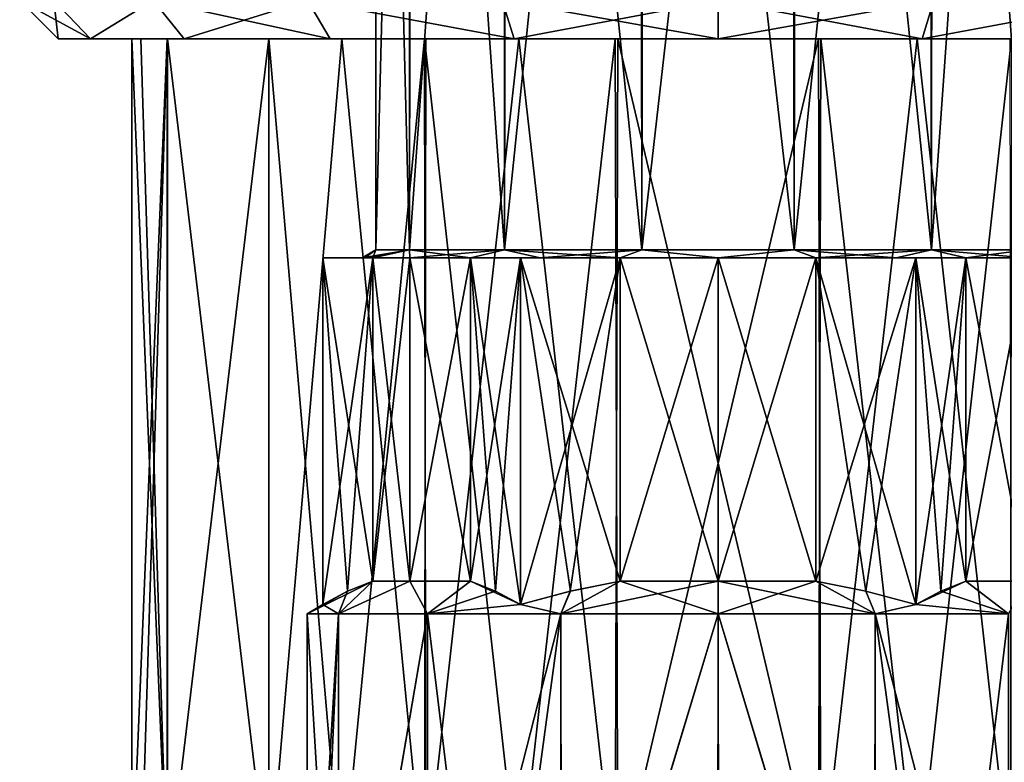
# Model space of a CAD drawing. Units: millimetres. Extents: x 85609 to 169130, y 829 to 268129.
# Drawn here: x 121923 to 122026, y 159247 to 159325 of the extents above; entities that cross this region are included whole.
import ezdxf

# ---------------------------------------------------------------- set-up
doc = ezdxf.new("R2010")
doc.units = ezdxf.units.MM
doc.layers.add('DanfossCAD-ValvesAndArmatures', color=7, linetype='Continuous', true_color=0xb6000f)

# ---------------------------------------------------------------- blocks, each defined once
blk = doc.blocks.new('TDU100887.3D')
at = {"color": 43, "linetype": 'Continuous', "true_color": 0xc3b134}
for points in [[(-108.55, -514.114, 67), (-107.936, -514.114, 69.702), (-108.55, -538.15, 67), (-108.55, -514.114, 67)], [(-108.55, -538.15, 67), (-107.936, -514.114, 69.702), (-107.931, -538.15, 69.712), (-108.55, -538.15, 67)], [(-108.55, -514.114, 67), (-108.55, -538.15, 67), (-107.931, -538.15, 64.288), (-108.55, -514.114, 67)], [(-108.55, -514.114, 67), (-107.931, -538.15, 64.288), (-108.55, -514.114, 66.961), (-108.55, -514.114, 67)], [(-108.55, -514.114, 66.961), (-107.931, -538.15, 64.288), (-108.55, -514.114, 66.923), (-108.55, -514.114, 66.961)], [(-108.55, -514.114, 66.923), (-107.931, -538.15, 64.288), (-107.902, -514.114, 64.229), (-108.55, -514.114, 66.923)], [(-107.936, -514.114, 69.702), (-106.214, -514.114, 71.873), (-107.931, -538.15, 69.712), (-107.936, -514.114, 69.702)], [(-107.931, -538.15, 69.712), (-106.214, -514.114, 71.873), (-106.197, -538.15, 71.886), (-107.931, -538.15, 69.712)], [(-107.931, -538.15, 64.288), (-106.197, -538.15, 62.114), (-107.902, -514.114, 64.229), (-107.931, -538.15, 64.288)], [(-107.902, -514.114, 64.229), (-106.197, -538.15, 62.114), (-106.153, -514.114, 62.079), (-107.902, -514.114, 64.229)], [(-106.214, -514.114, 71.873), (-103.723, -514.114, 73.086), (-106.197, -538.15, 71.886), (-106.214, -514.114, 71.873)], [(-106.197, -538.15, 71.886), (-103.723, -514.114, 73.086), (-103.691, -538.15, 73.093), (-106.197, -538.15, 71.886)], [(-106.197, -538.15, 62.114), (-103.691, -538.15, 60.907), (-106.153, -514.114, 62.079), (-106.197, -538.15, 62.114)], [(-106.153, -514.114, 62.079), (-103.691, -538.15, 60.907), (-103.648, -514.114, 60.897), (-106.153, -514.114, 62.079)], [(-103.723, -514.114, 73.086), (-100.952, -514.114, 73.103), (-103.691, -538.15, 73.093), (-103.723, -514.114, 73.086)], [(-103.691, -538.15, 73.093), (-100.952, -514.114, 73.103), (-100.909, -538.15, 73.093), (-103.691, -538.15, 73.093)], [(-103.691, -538.15, 60.907), (-100.909, -538.15, 60.907), (-103.648, -514.114, 60.897), (-103.691, -538.15, 60.907)], [(-103.648, -514.114, 60.897), (-100.909, -538.15, 60.907), (-100.877, -514.114, 60.914), (-103.648, -514.114, 60.897)], [(-100.952, -514.114, 73.103), (-98.447, -514.114, 71.921), (-100.909, -538.15, 73.093), (-100.952, -514.114, 73.103)], [(-100.909, -538.15, 73.093), (-98.447, -514.114, 71.921), (-98.403, -538.15, 71.886), (-100.909, -538.15, 73.093)], [(-100.909, -538.15, 60.907), (-98.403, -538.15, 62.114), (-100.877, -514.114, 60.914), (-100.909, -538.15, 60.907)], [(-100.877, -514.114, 60.914), (-98.403, -538.15, 62.114), (-98.386, -514.114, 62.127), (-100.877, -514.114, 60.914)], [(-98.447, -514.114, 71.921), (-96.698, -514.114, 69.771), (-98.403, -538.15, 71.886), (-98.447, -514.114, 71.921)], [(-98.403, -538.15, 71.886), (-96.698, -514.114, 69.771), (-96.669, -538.15, 69.712), (-98.403, -538.15, 71.886)], [(-98.403, -538.15, 62.114), (-96.669, -538.15, 64.288), (-98.386, -514.114, 62.127), (-98.403, -538.15, 62.114)], [(-98.386, -514.114, 62.127), (-96.669, -538.15, 64.288), (-96.664, -514.114, 64.298), (-98.386, -514.114, 62.127)], [(-114.35, -534.3, 67), (-113.759, -534.3, 70.726), (-115.05, -533.6, 67), (-114.35, -534.3, 67)], [(-115.05, -533.6, 67), (-113.759, -534.3, 70.726), (-114.426, -533.6, 70.94), (-115.05, -533.6, 67)], [(-114.35, -534.3, 67), (-115.05, -533.6, 67), (-114.426, -533.6, 63.06), (-114.35, -534.3, 67)], [(-114.426, -533.6, 70.94), (-113.759, -534.3, 70.726), (-112.615, -533.6, 74.494), (-114.426, -533.6, 70.94)], [(-113.759, -534.3, 63.274), (-114.35, -534.3, 67), (-114.426, -533.6, 63.06), (-113.759, -534.3, 63.274)], [(-113.759, -534.3, 63.274), (-114.426, -533.6, 63.06), (-112.615, -533.6, 59.506), (-113.759, -534.3, 63.274)], [(-113.759, -534.3, 70.726), (-112.048, -534.3, 74.084), (-112.615, -533.6, 74.494), (-113.759, -534.3, 70.726)], [(-112.048, -534.3, 59.916), (-113.759, -534.3, 63.274), (-112.615, -533.6, 59.506), (-112.048, -534.3, 59.916)], [(-112.048, -534.3, 74.084), (-109.384, -534.3, 76.748), (-112.615, -533.6, 74.494), (-112.048, -534.3, 74.084)], [(-112.615, -533.6, 74.494), (-109.384, -534.3, 76.748), (-109.794, -533.6, 77.315), (-112.615, -533.6, 74.494)], [(-112.048, -534.3, 59.916), (-112.615, -533.6, 59.506), (-109.794, -533.6, 56.685), (-112.048, -534.3, 59.916)], [(-109.384, -534.3, 57.252), (-112.048, -534.3, 59.916), (-109.794, -533.6, 56.685), (-109.384, -534.3, 57.252)], [(-109.384, -534.3, 76.748), (-106.026, -534.3, 78.459), (-109.794, -533.6, 77.315), (-109.384, -534.3, 76.748)], [(-109.794, -533.6, 77.315), (-106.026, -534.3, 78.459), (-106.24, -533.6, 79.126), (-109.794, -533.6, 77.315)], [(-106.026, -534.3, 55.541), (-109.384, -534.3, 57.252), (-109.794, -533.6, 56.685), (-106.026, -534.3, 55.541)], [(-106.026, -534.3, 55.541), (-109.794, -533.6, 56.685), (-106.24, -533.6, 54.874), (-106.026, -534.3, 55.541)], [(-106.026, -534.3, 78.459), (-102.3, -534.3, 79.05), (-106.24, -533.6, 79.126), (-106.026, -534.3, 78.459)], [(-106.24, -533.6, 79.126), (-102.3, -534.3, 79.05), (-102.3, -533.6, 79.75), (-106.24, -533.6, 79.126)], [(-102.3, -533.6, 54.25), (-106.026, -534.3, 55.541), (-106.24, -533.6, 54.874), (-102.3, -533.6, 54.25)], [(-102.3, -534.3, 54.95), (-106.026, -534.3, 55.541), (-102.3, -533.6, 54.25), (-102.3, -534.3, 54.95)], [(-102.3, -534.3, 79.05), (-98.574, -534.3, 78.459), (-102.3, -533.6, 79.75), (-102.3, -534.3, 79.05)], [(-102.3, -533.6, 79.75), (-98.574, -534.3, 78.459), (-98.36, -533.6, 79.126), (-102.3, -533.6, 79.75)], [(-98.574, -534.3, 55.541), (-102.3, -534.3, 54.95), (-98.36, -533.6, 54.874), (-98.574, -534.3, 55.541)], [(-102.3, -534.3, 54.95), (-102.3, -533.6, 54.25), (-98.36, -533.6, 54.874), (-102.3, -534.3, 54.95)], [(-98.574, -534.3, 78.459), (-95.216, -534.3, 76.748), (-94.806, -533.6, 77.315), (-98.574, -534.3, 78.459)], [(-98.36, -533.6, 79.126), (-98.574, -534.3, 78.459), (-94.806, -533.6, 77.315), (-98.36, -533.6, 79.126)], [(-95.216, -534.3, 57.252), (-98.574, -534.3, 55.541), (-94.806, -533.6, 56.685), (-95.216, -534.3, 57.252)], [(-98.574, -534.3, 55.541), (-98.36, -533.6, 54.874), (-94.806, -533.6, 56.685), (-98.574, -534.3, 55.541)], [(-113.759, -534.3, 70.726), (-114.35, -534.3, 67), (-113.759, -534.3, 63.274), (-113.759, -534.3, 70.726)], [(-113, -534.3, 67), (-112.836, -534.3, 68.865), (-113.759, -534.3, 70.726), (-113, -534.3, 67)], [(-113, -534.3, 67), (-113.759, -534.3, 70.726), (-112.048, -534.3, 59.916), (-113, -534.3, 67)], [(-112.836, -534.3, 68.865), (-112.351, -534.3, 70.67), (-113.759, -534.3, 70.726), (-112.836, -534.3, 68.865)], [(-113.759, -534.3, 70.726), (-112.351, -534.3, 70.67), (-112.048, -534.3, 74.084), (-113.759, -534.3, 70.726)], [(-112.048, -534.3, 59.916), (-113.759, -534.3, 70.726), (-113.759, -534.3, 63.274), (-112.048, -534.3, 59.916)], [(-112.836, -549.8, 65.135), (-113, -549.8, 67), (-112.356, -534.3, 63.344), (-112.836, -549.8, 65.135)], [(-113, -549.8, 67), (-113, -534.3, 67), (-112.356, -534.3, 63.344), (-113, -549.8, 67)], [(-113, -549.8, 67), (-112.356, -549.8, 70.656), (-113, -534.3, 67), (-113, -549.8, 67)], [(-113, -534.3, 67), (-112.356, -549.8, 70.656), (-112.836, -534.3, 68.865), (-113, -534.3, 67)], [(-112.356, -534.3, 63.344), (-113, -534.3, 67), (-112.048, -534.3, 59.916), (-112.356, -534.3, 63.344)], [(-112.351, -549.8, 63.33), (-112.836, -549.8, 65.135), (-112.356, -534.3, 63.344), (-112.351, -549.8, 63.33)], [(-112.836, -534.3, 68.865), (-112.356, -549.8, 70.656), (-112.351, -534.3, 70.67), (-112.836, -534.3, 68.865)], [(-110.5, -534.3, 60.127), (-112.351, -549.8, 63.33), (-112.356, -534.3, 63.344), (-110.5, -534.3, 60.127)], [(-112.356, -549.8, 70.656), (-110.5, -549.8, 73.873), (-112.351, -534.3, 70.67), (-112.356, -549.8, 70.656)], [(-110.5, -534.3, 60.127), (-112.356, -534.3, 63.344), (-112.048, -534.3, 59.916), (-110.5, -534.3, 60.127)], [(-110.501, -549.8, 60.127), (-112.351, -549.8, 63.33), (-110.5, -534.3, 60.127), (-110.501, -549.8, 60.127)], [(-112.351, -534.3, 70.67), (-110.5, -549.8, 73.873), (-110.501, -534.3, 73.873), (-112.351, -534.3, 70.67)], [(-112.351, -534.3, 70.67), (-110.501, -534.3, 73.873), (-112.048, -534.3, 74.084), (-112.351, -534.3, 70.67)], [(-112.048, -534.3, 74.084), (-110.501, -534.3, 73.873), (-109.384, -534.3, 76.748), (-112.048, -534.3, 74.084)], [(-109.384, -534.3, 57.252), (-110.5, -534.3, 60.127), (-112.048, -534.3, 59.916), (-109.384, -534.3, 57.252)], [(-107.658, -549.8, 57.738), (-110.501, -549.8, 60.127), (-109.171, -534.3, 58.798), (-107.658, -549.8, 57.738)], [(-109.171, -534.3, 58.798), (-110.501, -549.8, 60.127), (-110.5, -534.3, 60.127), (-109.171, -534.3, 58.798)], [(-110.5, -549.8, 73.873), (-109.171, -549.8, 75.202), (-110.501, -534.3, 73.873), (-110.5, -549.8, 73.873)], [(-110.501, -534.3, 73.873), (-109.171, -549.8, 75.202), (-107.658, -534.3, 76.262), (-110.501, -534.3, 73.873)], [(-110.501, -534.3, 73.873), (-107.658, -534.3, 76.262), (-109.384, -534.3, 76.748), (-110.501, -534.3, 73.873)], [(-109.171, -534.3, 58.798), (-110.5, -534.3, 60.127), (-109.384, -534.3, 57.252), (-109.171, -534.3, 58.798)], [(-109.384, -534.3, 76.748), (-107.658, -534.3, 76.262), (-106.026, -534.3, 78.459), (-109.384, -534.3, 76.748)], [(-106.026, -534.3, 55.541), (-109.171, -534.3, 58.798), (-109.384, -534.3, 57.252), (-106.026, -534.3, 55.541)], [(-107.633, -534.3, 57.724), (-107.658, -549.8, 57.738), (-109.171, -534.3, 58.798), (-107.633, -534.3, 57.724)], [(-109.171, -549.8, 75.202), (-107.633, -549.8, 76.276), (-107.658, -534.3, 76.262), (-109.171, -549.8, 75.202)], [(-107.633, -534.3, 57.724), (-109.171, -534.3, 58.798), (-106.026, -534.3, 55.541), (-107.633, -534.3, 57.724)], [(-104.178, -549.8, 56.466), (-107.658, -549.8, 57.738), (-105.936, -534.3, 56.937), (-104.178, -549.8, 56.466)], [(-105.936, -534.3, 56.937), (-107.658, -549.8, 57.738), (-107.633, -534.3, 57.724), (-105.936, -534.3, 56.937)], [(-107.633, -549.8, 76.276), (-105.936, -549.8, 77.063), (-107.658, -534.3, 76.262), (-107.633, -549.8, 76.276)], [(-107.658, -534.3, 76.262), (-105.936, -549.8, 77.063), (-104.178, -534.3, 77.534), (-107.658, -534.3, 76.262)], [(-107.658, -534.3, 76.262), (-104.178, -534.3, 77.534), (-106.026, -534.3, 78.459), (-107.658, -534.3, 76.262)], [(-105.936, -534.3, 56.937), (-107.633, -534.3, 57.724), (-106.026, -534.3, 55.541), (-105.936, -534.3, 56.937)], [(-106.026, -534.3, 78.459), (-104.178, -534.3, 77.534), (-102.3, -534.3, 79.05), (-106.026, -534.3, 78.459)], [(-102.3, -534.3, 54.95), (-105.936, -534.3, 56.937), (-106.026, -534.3, 55.541), (-102.3, -534.3, 54.95)], [(-104.131, -534.3, 56.458), (-104.178, -549.8, 56.466), (-105.936, -534.3, 56.937), (-104.131, -534.3, 56.458)], [(-105.936, -549.8, 77.063), (-104.131, -549.8, 77.542), (-104.178, -534.3, 77.534), (-105.936, -549.8, 77.063)], [(-104.131, -534.3, 56.458), (-105.936, -534.3, 56.937), (-102.3, -534.3, 54.95), (-104.131, -534.3, 56.458)], [(-100.469, -549.8, 56.458), (-104.178, -549.8, 56.466), (-104.131, -534.3, 56.458), (-100.469, -549.8, 56.458)], [(-104.178, -534.3, 77.534), (-104.131, -549.8, 77.542), (-100.469, -534.3, 77.542), (-104.178, -534.3, 77.534)], [(-104.178, -534.3, 77.534), (-100.469, -534.3, 77.542), (-102.3, -534.3, 79.05), (-104.178, -534.3, 77.534)], [(-100.422, -534.3, 56.466), (-100.469, -549.8, 56.458), (-104.131, -534.3, 56.458), (-100.422, -534.3, 56.466)], [(-104.131, -549.8, 77.542), (-100.422, -549.8, 77.534), (-100.469, -534.3, 77.542), (-104.131, -549.8, 77.542)], [(-100.422, -534.3, 56.466), (-104.131, -534.3, 56.458), (-102.3, -534.3, 54.95), (-100.422, -534.3, 56.466)], [(-100.469, -534.3, 77.542), (-98.664, -534.3, 77.063), (-102.3, -534.3, 79.05), (-100.469, -534.3, 77.542)], [(-102.3, -534.3, 79.05), (-98.664, -534.3, 77.063), (-98.574, -534.3, 78.459), (-102.3, -534.3, 79.05)], [(-98.574, -534.3, 55.541), (-100.422, -534.3, 56.466), (-102.3, -534.3, 54.95), (-98.574, -534.3, 55.541)], [(-98.664, -549.8, 56.937), (-100.469, -549.8, 56.458), (-100.422, -534.3, 56.466), (-98.664, -549.8, 56.937)], [(-100.469, -534.3, 77.542), (-100.422, -549.8, 77.534), (-98.664, -534.3, 77.063), (-100.469, -534.3, 77.542)], [(-96.942, -534.3, 57.738), (-98.664, -549.8, 56.937), (-100.422, -534.3, 56.466), (-96.942, -534.3, 57.738)], [(-100.422, -549.8, 77.534), (-96.942, -549.8, 76.262), (-98.664, -534.3, 77.063), (-100.422, -549.8, 77.534)], [(-96.942, -534.3, 57.738), (-100.422, -534.3, 56.466), (-98.574, -534.3, 55.541), (-96.942, -534.3, 57.738)], [(-96.967, -549.8, 57.724), (-98.664, -549.8, 56.937), (-96.942, -534.3, 57.738), (-96.967, -549.8, 57.724)], [(-98.664, -534.3, 77.063), (-96.942, -549.8, 76.262), (-96.967, -534.3, 76.276), (-98.664, -534.3, 77.063)], [(-98.664, -534.3, 77.063), (-96.967, -534.3, 76.276), (-98.574, -534.3, 78.459), (-98.664, -534.3, 77.063)], [(-96.967, -534.3, 76.276), (-95.429, -534.3, 75.202), (-98.574, -534.3, 78.459), (-96.967, -534.3, 76.276)], [(-98.574, -534.3, 78.459), (-95.429, -534.3, 75.202), (-95.216, -534.3, 76.748), (-98.574, -534.3, 78.459)], [(-95.216, -534.3, 57.252), (-96.942, -534.3, 57.738), (-98.574, -534.3, 55.541), (-95.216, -534.3, 57.252)], [(-108.751, -538.3, 66.205), (-108.55, -538.15, 67), (-108.8, -538.3, 67), (-108.751, -538.3, 66.205)], [(-108.55, -538.15, 67), (-107.931, -538.15, 69.712), (-108.8, -538.3, 67), (-108.55, -538.15, 67)], [(-108.8, -538.3, 67), (-107.931, -538.15, 69.712), (-108.751, -538.3, 67.795), (-108.8, -538.3, 67)], [(-108.605, -538.3, 65.421), (-108.55, -538.15, 67), (-108.751, -538.3, 66.205), (-108.605, -538.3, 65.421)], [(-108.751, -538.3, 67.795), (-107.931, -538.15, 69.712), (-108.605, -538.3, 68.579), (-108.751, -538.3, 67.795)], [(-107.931, -538.15, 64.288), (-108.55, -538.15, 67), (-108.605, -538.3, 65.421), (-107.931, -538.15, 64.288)], [(-107.929, -538.3, 63.75), (-107.931, -538.15, 64.288), (-108.605, -538.3, 65.421), (-107.929, -538.3, 63.75)], [(-108.605, -538.3, 68.579), (-107.931, -538.15, 69.712), (-107.929, -538.3, 70.25), (-108.605, -538.3, 68.579)], [(-106.197, -538.15, 62.114), (-107.931, -538.15, 64.288), (-106.82, -538.3, 62.329), (-106.197, -538.15, 62.114)], [(-106.82, -538.3, 62.329), (-107.931, -538.15, 64.288), (-107.929, -538.3, 63.75), (-106.82, -538.3, 62.329)], [(-107.931, -538.15, 69.712), (-106.197, -538.15, 71.886), (-107.929, -538.3, 70.25), (-107.931, -538.15, 69.712)], [(-107.929, -538.3, 70.25), (-106.197, -538.15, 71.886), (-106.82, -538.3, 71.671), (-107.929, -538.3, 70.25)], [(-105.55, -538.3, 61.371), (-106.197, -538.15, 62.114), (-106.82, -538.3, 62.329), (-105.55, -538.3, 61.371)], [(-106.82, -538.3, 71.671), (-106.197, -538.15, 71.886), (-105.55, -538.3, 72.629), (-106.82, -538.3, 71.671)], [(-103.691, -538.15, 60.907), (-106.197, -538.15, 62.114), (-104.085, -538.3, 60.75), (-103.691, -538.15, 60.907)], [(-104.085, -538.3, 60.75), (-106.197, -538.15, 62.114), (-105.55, -538.3, 61.371), (-104.085, -538.3, 60.75)], [(-106.197, -538.15, 71.886), (-103.691, -538.15, 73.093), (-105.55, -538.3, 72.629), (-106.197, -538.15, 71.886)], [(-105.55, -538.3, 72.629), (-103.691, -538.15, 73.093), (-104.085, -538.3, 73.25), (-105.55, -538.3, 72.629)], [(-102.3, -538.3, 60.5), (-103.691, -538.15, 60.907), (-104.085, -538.3, 60.75), (-102.3, -538.3, 60.5)], [(-104.085, -538.3, 73.25), (-103.691, -538.15, 73.093), (-102.3, -538.3, 73.5), (-104.085, -538.3, 73.25)], [(-100.909, -538.15, 60.907), (-103.691, -538.15, 60.907), (-102.3, -538.3, 60.5), (-100.909, -538.15, 60.907)], [(-103.691, -538.15, 73.093), (-100.909, -538.15, 73.093), (-102.3, -538.3, 73.5), (-103.691, -538.15, 73.093)], [(-100.515, -538.3, 60.75), (-100.909, -538.15, 60.907), (-102.3, -538.3, 60.5), (-100.515, -538.3, 60.75)], [(-102.3, -538.3, 73.5), (-100.909, -538.15, 73.093), (-100.515, -538.3, 73.25), (-102.3, -538.3, 73.5)], [(-98.403, -538.15, 62.114), (-100.909, -538.15, 60.907), (-99.05, -538.3, 61.371), (-98.403, -538.15, 62.114)], [(-99.05, -538.3, 61.371), (-100.909, -538.15, 60.907), (-100.515, -538.3, 60.75), (-99.05, -538.3, 61.371)], [(-100.909, -538.15, 73.093), (-98.403, -538.15, 71.886), (-100.515, -538.3, 73.25), (-100.909, -538.15, 73.093)], [(-100.515, -538.3, 73.25), (-98.403, -538.15, 71.886), (-99.05, -538.3, 72.629), (-100.515, -538.3, 73.25)], [(-97.78, -538.3, 62.329), (-98.403, -538.15, 62.114), (-99.05, -538.3, 61.371), (-97.78, -538.3, 62.329)], [(-99.05, -538.3, 72.629), (-98.403, -538.15, 71.886), (-97.78, -538.3, 71.671), (-99.05, -538.3, 72.629)], [(-96.669, -538.15, 64.288), (-98.403, -538.15, 62.114), (-96.671, -538.3, 63.75), (-96.669, -538.15, 64.288)], [(-96.671, -538.3, 63.75), (-98.403, -538.15, 62.114), (-97.78, -538.3, 62.329), (-96.671, -538.3, 63.75)], [(-98.403, -538.15, 71.886), (-96.669, -538.15, 69.712), (-97.78, -538.3, 71.671), (-98.403, -538.15, 71.886)], [(-97.78, -538.3, 71.671), (-96.669, -538.15, 69.712), (-96.671, -538.3, 70.25), (-97.78, -538.3, 71.671)], [(-108.605, -538.3, 65.421), (-108.751, -538.3, 66.205), (-109.517, -538.3, 67), (-108.605, -538.3, 65.421)], [(-108.751, -538.3, 66.205), (-108.8, -538.3, 67), (-109.517, -538.3, 67), (-108.751, -538.3, 66.205)], [(-108.8, -538.3, 67), (-108.751, -538.3, 67.795), (-109.517, -538.3, 67), (-108.8, -538.3, 67)], [(-108.751, -538.3, 67.795), (-108.605, -538.3, 68.579), (-109.517, -538.3, 67), (-108.751, -538.3, 67.795)], [(-108.605, -538.3, 65.421), (-109.517, -538.3, 67), (-109.517, -544.63, 67), (-108.605, -538.3, 65.421)], [(-109.063, -544.384, 66.214), (-108.605, -538.3, 65.421), (-109.517, -544.63, 67), (-109.063, -544.384, 66.214)], [(-109.517, -538.3, 67), (-108.605, -538.3, 68.579), (-108.605, -544.199, 68.579), (-109.517, -538.3, 67)], [(-109.517, -544.63, 67), (-109.517, -538.3, 67), (-109.063, -544.385, 67.786), (-109.517, -544.63, 67)], [(-109.517, -538.3, 67), (-108.605, -544.199, 68.579), (-109.063, -544.385, 67.786), (-109.517, -538.3, 67)], [(-108.605, -544.199, 65.421), (-108.605, -538.3, 65.421), (-109.063, -544.384, 66.214), (-108.605, -544.199, 65.421)], [(-107.929, -538.3, 63.75), (-108.605, -538.3, 65.421), (-107.929, -544.199, 63.75), (-107.929, -538.3, 63.75)], [(-108.605, -538.3, 65.421), (-108.605, -544.199, 65.421), (-107.929, -544.199, 63.75), (-108.605, -538.3, 65.421)], [(-108.605, -538.3, 68.579), (-107.929, -538.3, 70.25), (-108.605, -544.199, 68.579), (-108.605, -538.3, 68.579)], [(-107.929, -538.3, 70.25), (-107.929, -544.199, 70.25), (-108.605, -544.199, 68.579), (-107.929, -538.3, 70.25)], [(-106.82, -538.3, 62.329), (-107.929, -538.3, 63.75), (-106.82, -544.199, 62.329), (-106.82, -538.3, 62.329)], [(-107.929, -538.3, 63.75), (-107.929, -544.199, 63.75), (-106.82, -544.199, 62.329), (-107.929, -538.3, 63.75)], [(-107.929, -538.3, 70.25), (-106.82, -538.3, 71.671), (-107.929, -544.199, 70.25), (-107.929, -538.3, 70.25)], [(-106.82, -538.3, 71.671), (-106.82, -544.199, 71.671), (-107.929, -544.199, 70.25), (-106.82, -538.3, 71.671)], [(-105.55, -538.3, 61.371), (-106.82, -538.3, 62.329), (-105.908, -538.3, 60.75), (-105.55, -538.3, 61.371)], [(-106.82, -538.3, 71.671), (-105.55, -538.3, 72.629), (-105.908, -538.3, 73.25), (-106.82, -538.3, 71.671)], [(-106.82, -538.3, 62.329), (-106.82, -544.199, 62.329), (-105.908, -538.3, 60.75), (-106.82, -538.3, 62.329)], [(-106.82, -544.199, 62.329), (-106.363, -544.384, 61.538), (-105.908, -538.3, 60.75), (-106.82, -544.199, 62.329)], [(-106.82, -538.3, 71.671), (-105.908, -544.63, 73.25), (-106.363, -544.384, 72.462), (-106.82, -538.3, 71.671)], [(-105.908, -544.63, 73.25), (-106.82, -538.3, 71.671), (-105.908, -538.3, 73.25), (-105.908, -544.63, 73.25)], [(-106.82, -538.3, 71.671), (-106.363, -544.384, 72.462), (-106.82, -544.199, 71.671), (-106.82, -538.3, 71.671)], [(-106.363, -544.384, 61.538), (-105.908, -544.63, 60.75), (-105.908, -538.3, 60.75), (-106.363, -544.384, 61.538)], [(-104.085, -538.3, 60.75), (-105.55, -538.3, 61.371), (-105.908, -538.3, 60.75), (-104.085, -538.3, 60.75)], [(-105.55, -538.3, 72.629), (-104.085, -538.3, 73.25), (-105.908, -538.3, 73.25), (-105.55, -538.3, 72.629)], [(-104.085, -538.3, 60.75), (-105.908, -544.63, 60.75), (-104.998, -544.384, 60.75), (-104.085, -538.3, 60.75)], [(-105.908, -544.63, 60.75), (-104.085, -538.3, 60.75), (-105.908, -538.3, 60.75), (-105.908, -544.63, 60.75)], [(-104.085, -538.3, 73.25), (-104.085, -544.199, 73.25), (-105.908, -538.3, 73.25), (-104.085, -538.3, 73.25)], [(-104.085, -544.199, 73.25), (-104.997, -544.384, 73.25), (-105.908, -538.3, 73.25), (-104.085, -544.199, 73.25)], [(-104.997, -544.384, 73.25), (-105.908, -544.63, 73.25), (-105.908, -538.3, 73.25), (-104.997, -544.384, 73.25)], [(-104.085, -538.3, 60.75), (-104.998, -544.384, 60.75), (-104.085, -544.199, 60.75), (-104.085, -538.3, 60.75)], [(-102.3, -538.3, 60.5), (-104.085, -538.3, 60.75), (-102.3, -544.199, 60.5), (-102.3, -538.3, 60.5)], [(-104.085, -538.3, 60.75), (-104.085, -544.199, 60.75), (-102.3, -544.199, 60.5), (-104.085, -538.3, 60.75)], [(-104.085, -538.3, 73.25), (-102.3, -538.3, 73.5), (-104.085, -544.199, 73.25), (-104.085, -538.3, 73.25)], [(-102.3, -538.3, 73.5), (-102.3, -544.199, 73.5), (-104.085, -544.199, 73.25), (-102.3, -538.3, 73.5)], [(-100.515, -538.3, 60.75), (-102.3, -538.3, 60.5), (-100.515, -544.199, 60.75), (-100.515, -538.3, 60.75)], [(-102.3, -538.3, 60.5), (-102.3, -544.199, 60.5), (-100.515, -544.199, 60.75), (-102.3, -538.3, 60.5)], [(-102.3, -538.3, 73.5), (-100.515, -538.3, 73.25), (-102.3, -544.199, 73.5), (-102.3, -538.3, 73.5)], [(-100.515, -538.3, 73.25), (-100.515, -544.199, 73.25), (-102.3, -544.199, 73.5), (-100.515, -538.3, 73.25)], [(-99.05, -538.3, 61.371), (-100.515, -538.3, 60.75), (-98.692, -538.3, 60.75), (-99.05, -538.3, 61.371)], [(-100.515, -538.3, 73.25), (-99.05, -538.3, 72.629), (-98.692, -538.3, 73.25), (-100.515, -538.3, 73.25)], [(-100.515, -538.3, 60.75), (-100.515, -544.199, 60.75), (-98.692, -538.3, 60.75), (-100.515, -538.3, 60.75)], [(-100.515, -544.199, 60.75), (-99.603, -544.384, 60.75), (-98.692, -538.3, 60.75), (-100.515, -544.199, 60.75)], [(-100.515, -544.199, 73.25), (-100.515, -538.3, 73.25), (-99.602, -544.384, 73.25), (-100.515, -544.199, 73.25)], [(-100.515, -538.3, 73.25), (-98.692, -544.63, 73.25), (-99.602, -544.384, 73.25), (-100.515, -538.3, 73.25)], [(-98.692, -544.63, 73.25), (-100.515, -538.3, 73.25), (-98.692, -538.3, 73.25), (-98.692, -544.63, 73.25)], [(-99.603, -544.384, 60.75), (-98.692, -544.63, 60.75), (-98.692, -538.3, 60.75), (-99.603, -544.384, 60.75)], [(-97.78, -538.3, 62.329), (-99.05, -538.3, 61.371), (-98.692, -538.3, 60.75), (-97.78, -538.3, 62.329)], [(-99.05, -538.3, 72.629), (-97.78, -538.3, 71.671), (-98.692, -538.3, 73.25), (-99.05, -538.3, 72.629)], [(-97.78, -538.3, 62.329), (-98.692, -544.63, 60.75), (-98.237, -544.384, 61.538), (-97.78, -538.3, 62.329)], [(-98.692, -544.63, 60.75), (-97.78, -538.3, 62.329), (-98.692, -538.3, 60.75), (-98.692, -544.63, 60.75)], [(-97.78, -538.3, 71.671), (-97.78, -544.199, 71.671), (-98.692, -538.3, 73.25), (-97.78, -538.3, 71.671)], [(-97.78, -544.199, 71.671), (-98.237, -544.384, 72.462), (-98.692, -538.3, 73.25), (-97.78, -544.199, 71.671)], [(-98.237, -544.384, 72.462), (-98.692, -544.63, 73.25), (-98.692, -538.3, 73.25), (-98.237, -544.384, 72.462)], [(-97.78, -538.3, 62.329), (-98.237, -544.384, 61.538), (-97.78, -544.199, 62.329), (-97.78, -538.3, 62.329)], [(-96.671, -538.3, 63.75), (-97.78, -538.3, 62.329), (-96.671, -544.199, 63.75), (-96.671, -538.3, 63.75)], [(-97.78, -538.3, 62.329), (-97.78, -544.199, 62.329), (-96.671, -544.199, 63.75), (-97.78, -538.3, 62.329)], [(-97.78, -538.3, 71.671), (-96.671, -538.3, 70.25), (-97.78, -544.199, 71.671), (-97.78, -538.3, 71.671)], [(-96.671, -538.3, 70.25), (-96.671, -544.199, 70.25), (-97.78, -544.199, 71.671), (-96.671, -538.3, 70.25)], [(-108.605, -544.199, 68.579), (-109.8, -544.8, 67), (-109.063, -544.385, 67.786), (-108.605, -544.199, 68.579)], [(-109.8, -544.8, 67), (-108.605, -544.199, 68.579), (-109.229, -544.8, 69.87), (-109.8, -544.8, 67)], [(-108.605, -544.199, 65.421), (-109.063, -544.384, 66.214), (-109.229, -544.8, 64.13), (-108.605, -544.199, 65.421)], [(-107.929, -544.199, 63.75), (-108.605, -544.199, 65.421), (-109.229, -544.8, 64.13), (-107.929, -544.199, 63.75)], [(-107.603, -544.8, 61.697), (-107.929, -544.199, 63.75), (-109.229, -544.8, 64.13), (-107.603, -544.8, 61.697)], [(-108.605, -544.199, 68.579), (-107.929, -544.199, 70.25), (-109.229, -544.8, 69.87), (-108.605, -544.199, 68.579)], [(-109.229, -544.8, 69.87), (-107.929, -544.199, 70.25), (-107.603, -544.8, 72.303), (-109.229, -544.8, 69.87)], [(-106.82, -544.199, 62.329), (-107.929, -544.199, 63.75), (-107.603, -544.8, 61.697), (-106.82, -544.199, 62.329)], [(-107.929, -544.199, 70.25), (-106.82, -544.199, 71.671), (-107.603, -544.8, 72.303), (-107.929, -544.199, 70.25)], [(-105.908, -544.63, 60.75), (-106.82, -544.199, 62.329), (-107.603, -544.8, 61.697), (-105.908, -544.63, 60.75)], [(-106.82, -544.199, 71.671), (-106.363, -544.384, 72.462), (-107.603, -544.8, 72.303), (-106.82, -544.199, 71.671)], [(-106.363, -544.384, 61.538), (-106.82, -544.199, 62.329), (-105.908, -544.63, 60.75), (-106.363, -544.384, 61.538)], [(-104.085, -544.199, 60.75), (-104.998, -544.384, 60.75), (-105.17, -544.8, 60.071), (-104.085, -544.199, 60.75)], [(-102.3, -544.8, 59.5), (-104.085, -544.199, 60.75), (-105.17, -544.8, 60.071), (-102.3, -544.8, 59.5)], [(-104.085, -544.199, 73.25), (-102.3, -544.199, 73.5), (-105.17, -544.8, 73.929), (-104.085, -544.199, 73.25)], [(-105.17, -544.8, 73.929), (-102.3, -544.199, 73.5), (-102.3, -544.8, 74.5), (-105.17, -544.8, 73.929)], [(-104.997, -544.384, 73.25), (-104.085, -544.199, 73.25), (-105.17, -544.8, 73.929), (-104.997, -544.384, 73.25)], [(-102.3, -544.199, 60.5), (-104.085, -544.199, 60.75), (-102.3, -544.8, 59.5), (-102.3, -544.199, 60.5)], [(-100.515, -544.199, 60.75), (-102.3, -544.199, 60.5), (-99.43, -544.8, 60.071), (-100.515, -544.199, 60.75)], [(-99.43, -544.8, 60.071), (-102.3, -544.199, 60.5), (-102.3, -544.8, 59.5), (-99.43, -544.8, 60.071)], [(-102.3, -544.199, 73.5), (-100.515, -544.199, 73.25), (-102.3, -544.8, 74.5), (-102.3, -544.199, 73.5)], [(-102.3, -544.8, 74.5), (-100.515, -544.199, 73.25), (-99.43, -544.8, 73.929), (-102.3, -544.8, 74.5)], [(-99.603, -544.384, 60.75), (-100.515, -544.199, 60.75), (-99.43, -544.8, 60.071), (-99.603, -544.384, 60.75)], [(-99.43, -544.8, 73.929), (-100.515, -544.199, 73.25), (-99.602, -544.384, 73.25), (-99.43, -544.8, 73.929)], [(-97.78, -544.199, 71.671), (-96.997, -544.8, 72.303), (-98.692, -544.63, 73.25), (-97.78, -544.199, 71.671)], [(-98.237, -544.384, 72.462), (-97.78, -544.199, 71.671), (-98.692, -544.63, 73.25), (-98.237, -544.384, 72.462)], [(-97.78, -544.199, 62.329), (-98.237, -544.384, 61.538), (-96.997, -544.8, 61.697), (-97.78, -544.199, 62.329)], [(-96.671, -544.199, 63.75), (-97.78, -544.199, 62.329), (-96.997, -544.8, 61.697), (-96.671, -544.199, 63.75)], [(-96.671, -544.199, 70.25), (-96.997, -544.8, 72.303), (-97.78, -544.199, 71.671), (-96.671, -544.199, 70.25)], [(-109.8, -544.8, 67), (-109.517, -544.63, 67), (-109.063, -544.385, 67.786), (-109.8, -544.8, 67)], [(-109.063, -544.384, 66.214), (-109.517, -544.63, 67), (-109.229, -544.8, 64.13), (-109.063, -544.384, 66.214)], [(-106.363, -544.384, 72.462), (-105.908, -544.63, 73.25), (-107.603, -544.8, 72.303), (-106.363, -544.384, 72.462)], [(-104.998, -544.384, 60.75), (-105.908, -544.63, 60.75), (-105.17, -544.8, 60.071), (-104.998, -544.384, 60.75)], [(-105.908, -544.63, 73.25), (-104.997, -544.384, 73.25), (-105.17, -544.8, 73.929), (-105.908, -544.63, 73.25)], [(-98.692, -544.63, 60.75), (-99.603, -544.384, 60.75), (-99.43, -544.8, 60.071), (-98.692, -544.63, 60.75)], [(-98.692, -544.63, 73.25), (-99.43, -544.8, 73.929), (-99.602, -544.384, 73.25), (-98.692, -544.63, 73.25)], [(-98.237, -544.384, 61.538), (-98.692, -544.63, 60.75), (-96.997, -544.8, 61.697), (-98.237, -544.384, 61.538)], [(-109.229, -544.8, 64.13), (-109.517, -544.63, 67), (-109.8, -544.8, 67), (-109.229, -544.8, 64.13)], [(-105.17, -544.8, 60.071), (-105.908, -544.63, 60.75), (-107.603, -544.8, 61.697), (-105.17, -544.8, 60.071)], [(-107.603, -544.8, 72.303), (-105.908, -544.63, 73.25), (-105.17, -544.8, 73.929), (-107.603, -544.8, 72.303)], [(-96.997, -544.8, 61.697), (-98.692, -544.63, 60.75), (-99.43, -544.8, 60.071), (-96.997, -544.8, 61.697)], [(-96.997, -544.8, 72.303), (-99.43, -544.8, 73.929), (-98.692, -544.63, 73.25), (-96.997, -544.8, 72.303)], [(-109.8, -544.8, 67), (-109.229, -544.8, 69.87), (-109.8, -554.3, 67), (-109.8, -544.8, 67)], [(-109.8, -554.3, 67), (-109.229, -544.8, 69.87), (-109.654, -554.3, 68.471), (-109.8, -554.3, 67)], [(-109.229, -544.8, 64.13), (-109.8, -544.8, 67), (-109.228, -554.3, 64.128), (-109.229, -544.8, 64.13)], [(-109.8, -544.8, 67), (-109.8, -554.3, 67), (-109.228, -554.3, 64.128), (-109.8, -544.8, 67)], [(-109.654, -554.3, 68.471), (-109.229, -544.8, 69.87), (-109.224, -554.3, 69.883), (-109.654, -554.3, 68.471)], [(-109.229, -544.8, 69.87), (-107.603, -544.8, 72.303), (-109.224, -554.3, 69.883), (-109.229, -544.8, 69.87)], [(-107.603, -544.8, 61.697), (-109.229, -544.8, 64.13), (-109.228, -554.3, 64.128), (-107.603, -544.8, 61.697)], [(-107.602, -554.3, 61.696), (-107.603, -544.8, 61.697), (-109.228, -554.3, 64.128), (-107.602, -554.3, 61.696)], [(-109.224, -554.3, 69.883), (-107.603, -544.8, 72.303), (-107.599, -554.3, 72.307), (-109.224, -554.3, 69.883)], [(-107.603, -544.8, 72.303), (-105.17, -544.8, 73.929), (-107.599, -554.3, 72.307), (-107.603, -544.8, 72.303)], [(-105.17, -544.8, 60.071), (-107.603, -544.8, 61.697), (-106.458, -554.3, 60.758), (-105.17, -544.8, 60.071)], [(-106.458, -554.3, 60.758), (-107.603, -544.8, 61.697), (-107.602, -554.3, 61.696), (-106.458, -554.3, 60.758)], [(-107.599, -554.3, 72.307), (-105.17, -544.8, 73.929), (-105.169, -554.3, 73.93), (-107.599, -554.3, 72.307)], [(-105.156, -554.3, 60.065), (-105.17, -544.8, 60.071), (-106.458, -554.3, 60.758), (-105.156, -554.3, 60.065)], [(-105.17, -544.8, 73.929), (-102.3, -544.8, 74.5), (-105.169, -554.3, 73.93), (-105.17, -544.8, 73.929)], [(-102.3, -544.8, 59.5), (-105.17, -544.8, 60.071), (-105.156, -554.3, 60.065), (-102.3, -544.8, 59.5)], [(-105.169, -554.3, 73.93), (-102.3, -544.8, 74.5), (-102.311, -554.3, 74.5), (-105.169, -554.3, 73.93)], [(-102.289, -554.3, 59.5), (-102.3, -544.8, 59.5), (-105.156, -554.3, 60.065), (-102.289, -554.3, 59.5)], [(-102.311, -554.3, 74.5), (-102.3, -544.8, 74.5), (-99.444, -554.3, 73.935), (-102.311, -554.3, 74.5)], [(-102.3, -544.8, 74.5), (-99.43, -544.8, 73.929), (-99.444, -554.3, 73.935), (-102.3, -544.8, 74.5)], [(-99.43, -544.8, 60.071), (-102.3, -544.8, 59.5), (-99.431, -554.3, 60.07), (-99.43, -544.8, 60.071)], [(-99.431, -554.3, 60.07), (-102.3, -544.8, 59.5), (-102.289, -554.3, 59.5), (-99.431, -554.3, 60.07)], [(-99.444, -554.3, 73.935), (-99.43, -544.8, 73.929), (-98.142, -554.3, 73.242), (-99.444, -554.3, 73.935)], [(-97.001, -554.3, 61.693), (-99.43, -544.8, 60.071), (-99.431, -554.3, 60.07), (-97.001, -554.3, 61.693)], [(-99.43, -544.8, 73.929), (-96.997, -544.8, 72.303), (-98.142, -554.3, 73.242), (-99.43, -544.8, 73.929)], [(-96.997, -544.8, 61.697), (-99.43, -544.8, 60.071), (-97.001, -554.3, 61.693), (-96.997, -544.8, 61.697)], [(-98.142, -554.3, 73.242), (-96.997, -544.8, 72.303), (-96.998, -554.3, 72.304), (-98.142, -554.3, 73.242)]]:
    blk.add_3dface(points, dxfattribs=at)

msp = doc.modelspace()

# ---------------------------------------------------------------- block references
at = {"layer": 'DanfossCAD-ValvesAndArmatures', "xscale": 5.749148359135971, "yscale": 5.749148359135971, "zscale": 5.749148359135971}
msp.add_blockref('TDU100887.3D', (122584.097, 162394.879), dxfattribs=at)

doc.saveas('drawing.dxf')
